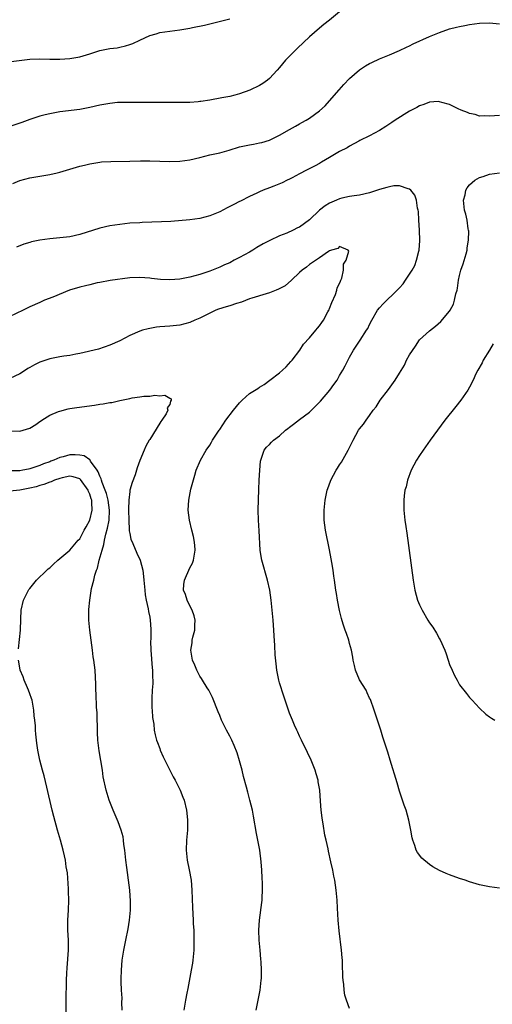
# Model space of a CAD drawing. Units: inches. Extents: x 2583000 to 2586000, y 1548000 to 1551000.
# Drawn here: x 2584315 to 2584410, y 1549986 to 1550183 of the extents above; entities that cross this region are included whole.
import ezdxf

# ---------------------------------------------------------------- set-up
doc = ezdxf.new("R2010")
doc.units = ezdxf.units.IN
doc.header["$MEASUREMENT"] = 0
doc.layers.add('LD25831548_10ft', color=112, linetype='Continuous')

msp = doc.modelspace()

# ---------------------------------------------------------------- linework, layer by layer
at = {"layer": 'LD25831548_10ft'}
for points, elevation in [([(2584379, 1550184.67), (2584377, 1550183.05), (2584375.85, 1550182.15), (2584375, 1550181.44), (2584373, 1550179.71), (2584370.58, 1550177.42), (2584369, 1550175.84), (2584368.2, 1550175), (2584367, 1550173.56), (2584366.51, 1550173), (2584365, 1550171.38), (2584364.56, 1550171), (2584363.63, 1550170.37), (2584363, 1550169.99), (2584361.02, 1550169), (2584359, 1550168.32), (2584358.05, 1550168.05), (2584357, 1550167.79), (2584355.46, 1550167.46), (2584353.01, 1550167.01), (2584351.21, 1550166.79), (2584351, 1550166.74), (2584350.69, 1550166.69), (2584349, 1550166.58), (2584347.44, 1550166.56), (2584347, 1550166.53), (2584345.47, 1550166.53), (2584343.47, 1550166.53), (2584342.56, 1550166.56), (2584339.44, 1550166.56), (2584339, 1550166.59), (2584337.43, 1550166.57), (2584337, 1550166.59), (2584335.46, 1550166.54), (2584335, 1550166.55), (2584334.53, 1550166.53), (2584333, 1550166.37), (2584331.85, 1550166.15), (2584331, 1550166.03), (2584329, 1550165.58), (2584327, 1550165.18), (2584323, 1550164.68), (2584321, 1550164.31), (2584320.06, 1550164.06), (2584319, 1550163.83), (2584317, 1550163.17), (2584315.43, 1550162.57), (2584313, 1550161.75)], 7280), ([(2584313.26, 1550174.74), (2584317, 1550175.2), (2584319, 1550175.26), (2584321, 1550175.22), (2584323, 1550175.23), (2584325, 1550175.34), (2584327, 1550175.66), (2584329, 1550176.28), (2584331, 1550176.94), (2584333, 1550177.34), (2584334.49, 1550177.51), (2584335, 1550177.6), (2584336.14, 1550177.86), (2584337, 1550178.14), (2584337.61, 1550178.39), (2584339, 1550179.04), (2584341, 1550179.96), (2584342.31, 1550180.31), (2584343, 1550180.53), (2584345, 1550180.83), (2584347, 1550181.07), (2584349, 1550181.42), (2584349.55, 1550181.55), (2584351.95, 1550182.05), (2584353, 1550182.31), (2584353.57, 1550182.43), (2584355.18, 1550182.82), (2584357, 1550183.3)], 7290), ([(2584313.61, 1550150.39), (2584315, 1550150.94), (2584317, 1550151.48), (2584321, 1550152.15), (2584322.52, 1550152.52), (2584323, 1550152.64), (2584325, 1550153.23), (2584326.38, 1550153.62), (2584327, 1550153.81), (2584327.96, 1550154.04), (2584329, 1550154.32), (2584331, 1550154.64), (2584331.33, 1550154.67), (2584333.22, 1550154.78), (2584337, 1550154.81), (2584339.14, 1550154.86), (2584341, 1550154.88), (2584345, 1550154.78), (2584347, 1550154.83), (2584349, 1550155.12), (2584351, 1550155.57), (2584353, 1550156.06), (2584355, 1550156.51), (2584356.87, 1550157), (2584359, 1550157.66), (2584361, 1550158.11), (2584361.77, 1550158.23), (2584363, 1550158.46), (2584363.41, 1550158.59), (2584365, 1550159.05), (2584367, 1550160.05), (2584369, 1550161.14), (2584370.16, 1550161.84), (2584371, 1550162.28), (2584371.45, 1550162.55), (2584372.28, 1550163), (2584373, 1550163.43), (2584375, 1550164.87), (2584376.1, 1550165.9), (2584377, 1550166.89), (2584378.89, 1550169.11), (2584379.83, 1550170.17), (2584381, 1550171.36), (2584383, 1550173.09), (2584384.15, 1550173.86), (2584385, 1550174.34), (2584385.44, 1550174.56), (2584387, 1550175.26), (2584389, 1550176.08), (2584391, 1550176.99), (2584392.35, 1550177.65), (2584393, 1550177.92), (2584393.73, 1550178.27), (2584397, 1550179.74), (2584399, 1550180.59), (2584401, 1550181.27), (2584402.4, 1550181.6), (2584403, 1550181.77), (2584404.04, 1550181.96), (2584405, 1550182.18), (2584407, 1550182.45), (2584409, 1550182.5), (2584411, 1550182.31)], 7270), ([(2584411, 1550163.93), (2584409, 1550163.85), (2584407.9, 1550163.9), (2584407, 1550163.85), (2584406.14, 1550164.14), (2584405, 1550164.35), (2584404.56, 1550164.56), (2584403.34, 1550165), (2584402.72, 1550165.28), (2584401, 1550166.15), (2584399.44, 1550166.56), (2584399, 1550166.72), (2584398.73, 1550166.73), (2584397, 1550166.64), (2584395.83, 1550166.17), (2584395, 1550165.92), (2584394.42, 1550165.58), (2584393, 1550164.85), (2584390.11, 1550163), (2584389.46, 1550162.54), (2584388.26, 1550161.74), (2584387, 1550160.99), (2584385, 1550159.92), (2584383.06, 1550158.94), (2584382.84, 1550158.84), (2584381, 1550157.85), (2584380.5, 1550157.5), (2584379, 1550156.75), (2584377, 1550155.53), (2584375.4, 1550154.6), (2584375, 1550154.36), (2584374.11, 1550153.89), (2584372.34, 1550153), (2584371, 1550152.26), (2584369.5, 1550151.5), (2584369, 1550151.23), (2584368.5, 1550151), (2584367.52, 1550150.48), (2584365.84, 1550149.84), (2584365, 1550149.49), (2584363.69, 1550149), (2584363, 1550148.7), (2584362.42, 1550148.42), (2584361, 1550147.76), (2584359.16, 1550146.84), (2584359, 1550146.74), (2584357.81, 1550146.19), (2584357, 1550145.73), (2584356.49, 1550145.51), (2584355, 1550144.72), (2584353, 1550143.86), (2584351, 1550143.33), (2584349, 1550143.08), (2584345.23, 1550142.77), (2584343.34, 1550142.66), (2584339.47, 1550142.53), (2584339, 1550142.52), (2584337, 1550142.4), (2584335, 1550142.18), (2584333, 1550141.87), (2584331, 1550141.42), (2584327, 1550140.14), (2584325, 1550139.7), (2584323, 1550139.47), (2584321, 1550139.3), (2584319, 1550139.04), (2584317.33, 1550138.67), (2584317, 1550138.58), (2584315.8, 1550138.2), (2584314.37, 1550137.63)], 7260), ([(2584411, 1550009.45), (2584409, 1550009.7), (2584407, 1550010.1), (2584405, 1550010.68), (2584404.1, 1550011), (2584403, 1550011.36), (2584401, 1550012.08), (2584400.34, 1550012.34), (2584398.95, 1550012.95), (2584397.67, 1550013.67), (2584397, 1550014.14), (2584395.46, 1550015.46), (2584394.56, 1550016.56), (2584394.34, 1550017), (2584394.06, 1550017.94), (2584393.63, 1550019), (2584393.5, 1550019.5), (2584393.24, 1550021), (2584392.83, 1550023), (2584392.28, 1550025), (2584391.94, 1550026.06), (2584391, 1550028.84), (2584390.48, 1550030.48), (2584389.13, 1550035), (2584388.62, 1550036.62), (2584387.64, 1550039.64), (2584387.23, 1550041), (2584386.59, 1550043), (2584385.93, 1550045), (2584385.15, 1550047.15), (2584385, 1550047.44), (2584384.52, 1550048.52), (2584384.28, 1550049), (2584383, 1550051.12), (2584382.17, 1550053), (2584381.96, 1550053.96), (2584381.69, 1550055), (2584381.62, 1550055.62), (2584381.36, 1550057), (2584381, 1550058.38), (2584380.83, 1550059), (2584380.37, 1550060.37), (2584380.13, 1550061), (2584379.74, 1550062.26), (2584379.36, 1550063.36), (2584378.97, 1550064.97), (2584378.58, 1550067), (2584378.38, 1550068.38), (2584378.27, 1550069), (2584378, 1550071), (2584377.85, 1550071.85), (2584377.7, 1550073), (2584377.46, 1550074.54), (2584377.3, 1550075.3), (2584377, 1550077.07), (2584376.17, 1550081), (2584375.9, 1550083), (2584375.89, 1550085), (2584376.09, 1550087), (2584376.49, 1550089), (2584376.61, 1550089.39), (2584377.15, 1550090.85), (2584377.21, 1550091), (2584378.29, 1550093), (2584378.56, 1550093.44), (2584379, 1550094.07), (2584379.36, 1550094.64), (2584380.71, 1550097), (2584381.68, 1550099), (2584382.78, 1550101), (2584383, 1550101.32), (2584383.75, 1550102.25), (2584384.29, 1550103), (2584385, 1550103.96), (2584385.73, 1550105), (2584386.28, 1550105.72), (2584387.13, 1550107), (2584388.81, 1550109.19), (2584390.12, 1550111), (2584391, 1550112.4), (2584391.95, 1550114.05), (2584392.41, 1550115), (2584393, 1550116.09), (2584394.15, 1550117.85), (2584395, 1550119.1), (2584397, 1550120.92), (2584398.18, 1550121.82), (2584399.24, 1550122.76), (2584401, 1550124.83), (2584401.11, 1550125), (2584401.77, 1550126.23), (2584402.01, 1550127), (2584402.26, 1550128.26), (2584402.49, 1550129), (2584402.6, 1550129.4), (2584402.79, 1550131), (2584403, 1550131.98), (2584403.25, 1550133), (2584403.7, 1550134.3), (2584404.3, 1550136.3), (2584404.49, 1550137), (2584404.53, 1550137.47), (2584404.79, 1550139), (2584404.82, 1550140.82), (2584404.8, 1550141), (2584404.73, 1550141.27), (2584404.49, 1550143), (2584404.23, 1550144.23), (2584404, 1550145), (2584403.81, 1550147), (2584404.09, 1550148.09), (2584404.27, 1550149), (2584404.49, 1550149.51), (2584405, 1550150.1), (2584406.05, 1550151), (2584407, 1550151.53), (2584407.74, 1550151.74), (2584409, 1550152.2), (2584411, 1550152.5)], 7260), ([(2584381, 1549985.38), (2584380.39, 1549987), (2584380.06, 1549988.06), (2584379.92, 1549989), (2584379.83, 1549990.17), (2584379.7, 1549991), (2584379.64, 1549991.64), (2584379.59, 1549994.41), (2584379.55, 1549995), (2584379.5, 1549995.5), (2584379.38, 1549997), (2584378.9, 1550000.9), (2584378.71, 1550003), (2584378.57, 1550005.43), (2584378.49, 1550007), (2584378.39, 1550008.39), (2584378.33, 1550009), (2584378.04, 1550011), (2584377.85, 1550011.85), (2584377.64, 1550013), (2584377.27, 1550014.73), (2584376.8, 1550016.8), (2584376.71, 1550017.29), (2584376.31, 1550019), (2584376.05, 1550020.05), (2584375.7, 1550022.3), (2584375.56, 1550023), (2584375.48, 1550023.48), (2584375.33, 1550025), (2584375.19, 1550026.81), (2584375.01, 1550029), (2584374.73, 1550030.73), (2584374.68, 1550031), (2584374.32, 1550032.32), (2584374.12, 1550033), (2584373.33, 1550035), (2584372.54, 1550036.54), (2584371.34, 1550039), (2584371, 1550039.81), (2584370.62, 1550040.62), (2584370.43, 1550041), (2584369.97, 1550042.03), (2584369.56, 1550043), (2584369, 1550044.42), (2584368.79, 1550045), (2584367.84, 1550047.84), (2584367, 1550050.52), (2584366.86, 1550051), (2584366.45, 1550053), (2584366.3, 1550054.3), (2584366.11, 1550056.11), (2584366.03, 1550057.97), (2584365.87, 1550059.87), (2584365.82, 1550061), (2584365.68, 1550063), (2584365.5, 1550065), (2584365.29, 1550067), (2584365.01, 1550069), (2584364.58, 1550071), (2584363.44, 1550075), (2584363.37, 1550075.37), (2584363.11, 1550077), (2584362.9, 1550080.9), (2584362.76, 1550083), (2584362.7, 1550085), (2584362.81, 1550089.19), (2584362.88, 1550091), (2584363.01, 1550093), (2584363.19, 1550094.81), (2584363.23, 1550095), (2584363.4, 1550095.4), (2584363.89, 1550097), (2584364.36, 1550097.64), (2584365, 1550098.16), (2584365.38, 1550098.62), (2584365.77, 1550099), (2584367, 1550099.9), (2584368.19, 1550101), (2584368.62, 1550101.38), (2584369, 1550101.63), (2584369.75, 1550102.25), (2584371, 1550103.14), (2584373, 1550104.63), (2584373.4, 1550105), (2584375, 1550106.61), (2584375.19, 1550106.81), (2584377.01, 1550109), (2584377.83, 1550110.17), (2584378.48, 1550111), (2584379, 1550111.93), (2584379.64, 1550113), (2584380.08, 1550113.92), (2584381, 1550115.61), (2584381.8, 1550117), (2584383.12, 1550119), (2584384.4, 1550121), (2584384.61, 1550121.39), (2584385, 1550122.19), (2584385.43, 1550123), (2584386.59, 1550125), (2584387, 1550125.49), (2584387.72, 1550126.28), (2584390.54, 1550129), (2584391, 1550129.5), (2584391.68, 1550130.32), (2584392.2, 1550131), (2584393, 1550132.2), (2584393.5, 1550133), (2584394.02, 1550133.98), (2584394.4, 1550135), (2584394.83, 1550136.83), (2584394.88, 1550137), (2584395.02, 1550138.98), (2584394.95, 1550141), (2584394.84, 1550143), (2584394.76, 1550144.76), (2584394.72, 1550145), (2584394.58, 1550145.41), (2584394.38, 1550147), (2584394.04, 1550148.04), (2584393.26, 1550149), (2584393, 1550149.24), (2584392.74, 1550149.26), (2584391, 1550149.87), (2584389.87, 1550149.87), (2584389, 1550149.72), (2584388.47, 1550149.53), (2584387, 1550149.15), (2584385, 1550148.47), (2584383, 1550148.04), (2584381.92, 1550147.92), (2584381, 1550147.79), (2584379.41, 1550147.41), (2584379, 1550147.3), (2584378.39, 1550147), (2584377, 1550146.41), (2584376.1, 1550145.9), (2584374.99, 1550145.01), (2584373, 1550143.09), (2584371, 1550141.65), (2584370.54, 1550141.46), (2584369.68, 1550141), (2584368.41, 1550140.41), (2584367, 1550139.86), (2584365.03, 1550138.97), (2584363.71, 1550138.29), (2584362.46, 1550137.54), (2584361.62, 1550137), (2584361, 1550136.65), (2584359, 1550135.55), (2584357.93, 1550135), (2584357, 1550134.51), (2584355.94, 1550134.06), (2584355, 1550133.6), (2584353, 1550132.82), (2584351, 1550132.15), (2584349, 1550131.61), (2584347, 1550131.24), (2584345, 1550131.08), (2584343.17, 1550131.17), (2584341.37, 1550131.37), (2584341, 1550131.43), (2584339, 1550131.57), (2584337, 1550131.46), (2584333.07, 1550130.93), (2584331, 1550130.58), (2584330.47, 1550130.47), (2584329, 1550130.12), (2584328.13, 1550129.87), (2584327, 1550129.61), (2584324.97, 1550129), (2584321.65, 1550127.65), (2584319.98, 1550127), (2584319, 1550126.59), (2584317, 1550125.68), (2584315.66, 1550125), (2584311.47, 1550123)], 7250), ([(2584362.28, 1549985), (2584363.07, 1549989), (2584363.32, 1549991), (2584363.35, 1549991.35), (2584363.38, 1549993), (2584363.27, 1549994.73), (2584363.26, 1549995.26), (2584363.07, 1549997), (2584362.89, 1549999), (2584362.85, 1550001), (2584362.99, 1550003), (2584363.45, 1550006.55), (2584363.48, 1550007), (2584363.48, 1550007.48), (2584363.57, 1550009), (2584363.58, 1550010.42), (2584363.5, 1550011.5), (2584363.45, 1550013), (2584363.32, 1550014.68), (2584363.01, 1550017), (2584362.39, 1550020.39), (2584361.8, 1550023.8), (2584361.55, 1550025), (2584361.06, 1550027), (2584360.62, 1550028.62), (2584360.38, 1550029.62), (2584359.77, 1550031.77), (2584359.48, 1550033), (2584359, 1550034.88), (2584358.5, 1550036.5), (2584357.93, 1550037.93), (2584357.42, 1550039), (2584357, 1550039.83), (2584356.34, 1550041), (2584355.37, 1550043), (2584355, 1550043.94), (2584354.68, 1550044.68), (2584353.58, 1550047.58), (2584352.83, 1550049), (2584352.5, 1550049.5), (2584351.56, 1550051), (2584351.36, 1550051.36), (2584351, 1550051.86), (2584350.4, 1550053), (2584350.02, 1550054.02), (2584349.55, 1550055), (2584349.2, 1550057), (2584349.5, 1550058.5), (2584349.52, 1550059), (2584349.62, 1550059.62), (2584350, 1550061), (2584350.01, 1550062.01), (2584350.08, 1550063), (2584349.88, 1550063.88), (2584349.5, 1550065), (2584349, 1550065.89), (2584348.48, 1550067), (2584348.14, 1550068.14), (2584347.79, 1550069), (2584347.85, 1550070.15), (2584347.93, 1550071), (2584349, 1550073.47), (2584349.54, 1550074.46), (2584349.75, 1550075), (2584350.07, 1550077), (2584350.01, 1550078.01), (2584349.87, 1550079), (2584349.74, 1550079.74), (2584349.43, 1550081), (2584348.99, 1550083), (2584348.72, 1550085), (2584348.8, 1550087), (2584349.25, 1550089.25), (2584350, 1550092), (2584350.33, 1550093), (2584351.16, 1550095), (2584352.31, 1550097), (2584353, 1550098.01), (2584353.38, 1550098.62), (2584353.58, 1550099), (2584354.88, 1550101), (2584355, 1550101.17), (2584356.2, 1550103), (2584357.74, 1550105), (2584359, 1550106.52), (2584359.49, 1550107), (2584361, 1550108.35), (2584362.62, 1550109.38), (2584363, 1550109.64), (2584363.87, 1550110.13), (2584365.06, 1550111), (2584367, 1550112.52), (2584367.57, 1550113), (2584368.28, 1550113.72), (2584369.26, 1550114.74), (2584369.49, 1550115), (2584371.01, 1550117), (2584371.8, 1550118.2), (2584373, 1550119.51), (2584374.26, 1550121), (2584374.56, 1550121.44), (2584375, 1550121.89), (2584375.44, 1550122.56), (2584375.75, 1550123), (2584376.66, 1550124.66), (2584376.84, 1550125), (2584376.88, 1550125.12), (2584377, 1550125.34), (2584377.44, 1550126.56), (2584378.17, 1550128.17), (2584378.45, 1550129), (2584378.5, 1550129.5), (2584379, 1550130.39), (2584379.16, 1550130.84), (2584379.25, 1550131), (2584379.43, 1550131.43), (2584379.8, 1550133), (2584379.79, 1550134.21), (2584380.32, 1550135), (2584380.85, 1550136.85), (2584380.71, 1550137), (2584379, 1550137.77), (2584378.65, 1550137.35), (2584377.35, 1550137), (2584377, 1550136.87), (2584376.74, 1550136.74), (2584375, 1550135.52), (2584373, 1550134.17), (2584372.39, 1550133.61), (2584371.52, 1550133), (2584371, 1550132.56), (2584369.37, 1550131), (2584368.08, 1550129.92), (2584366.79, 1550129.21), (2584366.3, 1550129), (2584365, 1550128.51), (2584364.32, 1550128.32), (2584361.43, 1550127.43), (2584361, 1550127.29), (2584359.37, 1550126.63), (2584358.38, 1550126.38), (2584357, 1550125.89), (2584356.33, 1550125.67), (2584354.78, 1550125.22), (2584354.21, 1550125), (2584353, 1550124.44), (2584351, 1550123.41), (2584350.01, 1550123), (2584349, 1550122.53), (2584347, 1550122.04), (2584345, 1550121.84), (2584343, 1550121.68), (2584342.39, 1550121.61), (2584341, 1550121.39), (2584340.68, 1550121.32), (2584339.58, 1550121), (2584339, 1550120.81), (2584337, 1550119.93), (2584335, 1550118.91), (2584333, 1550118.03), (2584330.75, 1550117.25), (2584329, 1550116.8), (2584328.75, 1550116.75), (2584327, 1550116.34), (2584326.23, 1550116.23), (2584325, 1550115.98), (2584323.83, 1550115.83), (2584323, 1550115.7), (2584321, 1550115.32), (2584319, 1550114.62), (2584317.92, 1550114.08), (2584317, 1550113.53), (2584316.65, 1550113.35), (2584316.15, 1550113), (2584315, 1550112.3), (2584313, 1550111.34)], 7240), ([(2584409.73, 1550118.27), (2584408.98, 1550117), (2584407.72, 1550115), (2584407.49, 1550114.51), (2584406.63, 1550113), (2584406.28, 1550112.28), (2584405.7, 1550111), (2584405, 1550109.63), (2584404.63, 1550109), (2584403.24, 1550107), (2584402.24, 1550105.76), (2584400.08, 1550103), (2584398.56, 1550101), (2584397.1, 1550099), (2584395.71, 1550097), (2584395, 1550095.94), (2584394.4, 1550095), (2584393.32, 1550093), (2584392.55, 1550091), (2584392.28, 1550089.72), (2584392.05, 1550089), (2584391.88, 1550087.88), (2584391.82, 1550087), (2584391.85, 1550086.15), (2584391.84, 1550085), (2584392.05, 1550083), (2584392.22, 1550081.78), (2584392.45, 1550080.45), (2584393.7, 1550071), (2584394.04, 1550069), (2584394.6, 1550067), (2584395, 1550066.07), (2584395.5, 1550065), (2584396.68, 1550063), (2584397, 1550062.5), (2584397.63, 1550061.63), (2584398.41, 1550060.41), (2584399, 1550059.31), (2584399.12, 1550059.12), (2584400.04, 1550057), (2584400.3, 1550056.3), (2584400.71, 1550055), (2584401, 1550054.17), (2584401.5, 1550053), (2584401.98, 1550051.98), (2584402.5, 1550051), (2584403, 1550050.12), (2584404.35, 1550048.35), (2584405, 1550047.57), (2584405.54, 1550047), (2584407, 1550045.41), (2584408.27, 1550044.26), (2584409, 1550043.7), (2584409.41, 1550043.41), (2584410.07, 1550043)], 7270), ([(2584313, 1550100.91), (2584315, 1550100.82), (2584315.69, 1550101), (2584317, 1550101.42), (2584318.19, 1550102.19), (2584319, 1550102.74), (2584319.14, 1550102.86), (2584319.39, 1550103), (2584321, 1550104.03), (2584322.74, 1550104.74), (2584323, 1550104.86), (2584324.72, 1550105.28), (2584325, 1550105.33), (2584326.44, 1550105.56), (2584329.97, 1550106.03), (2584331, 1550106.2), (2584331.72, 1550106.28), (2584333, 1550106.56), (2584333.41, 1550106.59), (2584335, 1550106.99), (2584337, 1550107.39), (2584337.52, 1550107.52), (2584339, 1550107.69), (2584339.85, 1550107.85), (2584341, 1550107.86), (2584342.03, 1550108.03), (2584343, 1550107.9), (2584344.01, 1550108.01), (2584345, 1550107.42), (2584345.32, 1550107.32), (2584345.32, 1550107), (2584345.15, 1550106.85), (2584345, 1550106.14), (2584344.49, 1550105.51), (2584344.66, 1550105), (2584344.31, 1550104.31), (2584343.41, 1550103), (2584343.21, 1550102.79), (2584343, 1550102.41), (2584341, 1550099.17), (2584340.92, 1550099), (2584340.2, 1550097.8), (2584339.9, 1550097), (2584339.05, 1550094.95), (2584338.5, 1550093.5), (2584338.37, 1550093), (2584338.07, 1550092.07), (2584337.47, 1550090.53), (2584337.05, 1550089), (2584337, 1550088.74), (2584336.81, 1550087), (2584336.76, 1550085.24), (2584336.79, 1550085), (2584336.82, 1550083), (2584336.92, 1550081.08), (2584336.91, 1550080.91), (2584337, 1550080.37), (2584337.23, 1550079.23), (2584337.61, 1550078.39), (2584338.41, 1550076.41), (2584339.07, 1550075), (2584339.61, 1550073), (2584339.77, 1550071.77), (2584339.83, 1550071), (2584340.01, 1550069), (2584340.11, 1550068.11), (2584340.31, 1550067), (2584340.69, 1550065.31), (2584340.76, 1550064.76), (2584341, 1550063.65), (2584341.11, 1550063), (2584341.23, 1550061.23), (2584341.22, 1550059.22), (2584341.18, 1550058.82), (2584341.22, 1550057), (2584341.5, 1550053.5), (2584341.57, 1550053), (2584341.58, 1550051.58), (2584341.63, 1550051), (2584341.61, 1550050.39), (2584341.51, 1550049), (2584341.43, 1550047.43), (2584341.44, 1550045.44), (2584341.48, 1550045), (2584341.55, 1550043.55), (2584341.8, 1550042.2), (2584341.92, 1550041), (2584342.08, 1550040.08), (2584342.38, 1550039), (2584342.53, 1550038.53), (2584343, 1550037.35), (2584343.12, 1550037), (2584343.68, 1550035.68), (2584344.01, 1550035), (2584345.06, 1550033), (2584345.71, 1550031.71), (2584346.1, 1550031), (2584347.1, 1550029), (2584347.64, 1550027.64), (2584347.88, 1550027), (2584348.38, 1550025), (2584348.45, 1550024.45), (2584348.58, 1550023), (2584348.53, 1550021.47), (2584348.53, 1550021), (2584348.36, 1550019), (2584348.3, 1550017), (2584348.35, 1550016.35), (2584348.5, 1550015), (2584348.89, 1550013.11), (2584349.28, 1550011), (2584349.46, 1550009), (2584349.55, 1550005.55), (2584349.7, 1550003), (2584349.73, 1550002.27), (2584349.82, 1550001), (2584349.86, 1549999.85), (2584349.86, 1549999), (2584349.82, 1549997), (2584349.63, 1549995), (2584349.56, 1549994.44), (2584349.31, 1549993), (2584348.63, 1549989.37), (2584348.43, 1549988.43), (2584348.16, 1549987), (2584347.86, 1549985)], 7230), ([(2584335.5, 1549985), (2584335.43, 1549986.57), (2584335.46, 1549987.46), (2584335.35, 1549989), (2584335.28, 1549990.72), (2584335.32, 1549991.32), (2584335.35, 1549993), (2584335.52, 1549995), (2584335.8, 1549997), (2584336.22, 1549999), (2584336.72, 1550001.28), (2584336.98, 1550003), (2584337.13, 1550005), (2584337.15, 1550006.85), (2584337.03, 1550009), (2584336.79, 1550011), (2584336.55, 1550012.55), (2584336.43, 1550013.57), (2584336.23, 1550015), (2584336.01, 1550017), (2584335.84, 1550018.16), (2584335.77, 1550019), (2584335.67, 1550019.67), (2584335.3, 1550021), (2584334.68, 1550022.68), (2584334.1, 1550024.1), (2584333.69, 1550025), (2584332.89, 1550027), (2584332.28, 1550029), (2584331.72, 1550031.72), (2584331.54, 1550033), (2584330.89, 1550036.89), (2584330.64, 1550039), (2584330.55, 1550040.55), (2584330.47, 1550044.47), (2584330.37, 1550045.63), (2584330.29, 1550048.29), (2584330.24, 1550049), (2584330.22, 1550050.22), (2584330.07, 1550053), (2584329.97, 1550054.03), (2584329.84, 1550055), (2584329.71, 1550055.71), (2584329.55, 1550057), (2584329.26, 1550059), (2584329, 1550061), (2584328.83, 1550063), (2584328.82, 1550065), (2584328.84, 1550065.16), (2584329, 1550067), (2584329.38, 1550069.38), (2584329.8, 1550071), (2584330.01, 1550072.01), (2584330.37, 1550073), (2584330.58, 1550073.42), (2584330.92, 1550075), (2584331.47, 1550077), (2584331.85, 1550078.15), (2584331.98, 1550079), (2584332.25, 1550080.25), (2584332.59, 1550081.41), (2584332.86, 1550083), (2584332.94, 1550085.06), (2584332.67, 1550087), (2584332.36, 1550088.36), (2584332.12, 1550089), (2584331.46, 1550090.54), (2584331.33, 1550091), (2584331.29, 1550091.29), (2584331, 1550091.8), (2584330.7, 1550092.7), (2584330.46, 1550093), (2584329.16, 1550094.84), (2584329.06, 1550095.06), (2584329, 1550095.09), (2584327.89, 1550095.89), (2584327, 1550096.05), (2584326.1, 1550096.1), (2584325, 1550096.09), (2584323.72, 1550095.72), (2584323, 1550095.58), (2584321.8, 1550095), (2584321.2, 1550094.8), (2584321, 1550094.71), (2584319.73, 1550094.27), (2584319, 1550093.95), (2584317.41, 1550093.41), (2584317, 1550093.29), (2584316.74, 1550093.26), (2584315.61, 1550093), (2584315, 1550092.9), (2584313, 1550092.91)], 7220), ([(2584314.72, 1550057.28), (2584315.15, 1550061), (2584315.22, 1550063.22), (2584315.3, 1550065), (2584315.74, 1550067), (2584316.74, 1550069), (2584316.84, 1550069.15), (2584317, 1550069.33), (2584318.33, 1550071), (2584320.4, 1550073), (2584320.71, 1550073.29), (2584321, 1550073.52), (2584321.74, 1550074.26), (2584322.65, 1550075), (2584325, 1550077.01), (2584326.71, 1550079), (2584327, 1550079.31), (2584327.92, 1550081), (2584328.29, 1550081.71), (2584329, 1550083), (2584329.46, 1550085), (2584329.44, 1550086.56), (2584329.39, 1550087), (2584329.28, 1550087.28), (2584329, 1550088.24), (2584328.74, 1550088.74), (2584328.67, 1550089), (2584327.16, 1550091.16), (2584327, 1550091.29), (2584325.71, 1550091.71), (2584325, 1550091.82), (2584323.51, 1550091.51), (2584323, 1550091.38), (2584321.94, 1550091), (2584321.31, 1550090.69), (2584321, 1550090.62), (2584319.85, 1550090.15), (2584319, 1550089.93), (2584318.28, 1550089.72), (2584317, 1550089.41), (2584315, 1550089.03), (2584313, 1550088.85)], 7210), ([(2584324.29, 1549984.29), (2584324.28, 1549987), (2584324.3, 1549988.3), (2584324.35, 1549989.65), (2584324.37, 1549991), (2584324.41, 1549992.41), (2584324.51, 1549993.49), (2584324.74, 1549997), (2584324.73, 1549999), (2584324.64, 1550001), (2584324.65, 1550003), (2584324.77, 1550005), (2584324.84, 1550007), (2584324.78, 1550008.78), (2584324.73, 1550009.27), (2584324.53, 1550012.53), (2584324.31, 1550013.69), (2584324.13, 1550015), (2584323.93, 1550015.93), (2584323.68, 1550017), (2584323.14, 1550019), (2584322.56, 1550021), (2584321.79, 1550023.79), (2584321.52, 1550025), (2584320.4, 1550029.6), (2584319.89, 1550031.89), (2584319.58, 1550033), (2584319.05, 1550035), (2584318.63, 1550037), (2584318.42, 1550038.42), (2584318.21, 1550040.21), (2584318.16, 1550041), (2584318.13, 1550041.87), (2584318.01, 1550043), (2584317.89, 1550043.89), (2584317.83, 1550045), (2584317.47, 1550047), (2584317.37, 1550047.37), (2584317, 1550048.3), (2584316.74, 1550049), (2584316.53, 1550049.47), (2584315.87, 1550051), (2584315.69, 1550051.69), (2584315.11, 1550053), (2584315, 1550053.49), (2584314.73, 1550055)], 7210)]:
    msp.add_lwpolyline(points, dxfattribs=dict(at, elevation=elevation))

doc.saveas('drawing.dxf')
